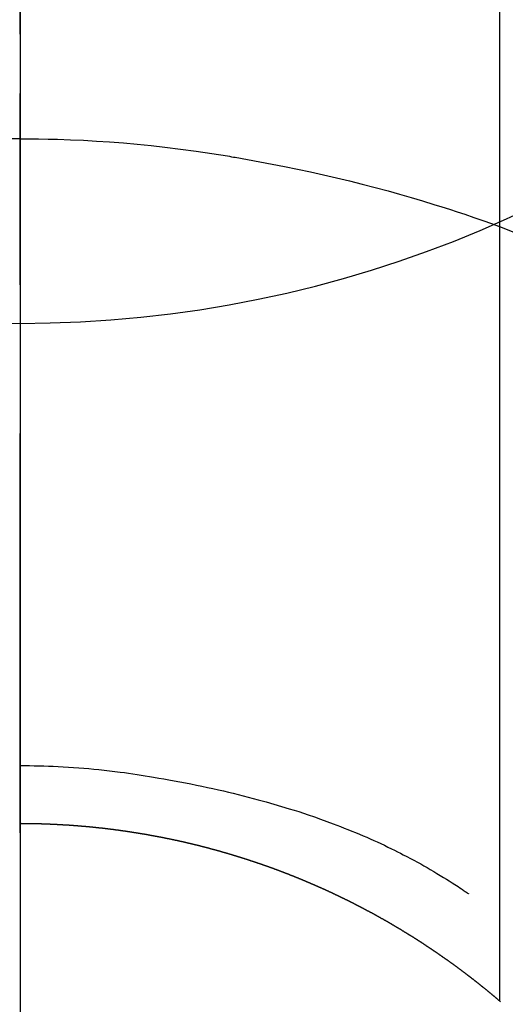
# Model space of a CAD drawing. Extents: x 0 to 26473, y -25 to 26709.
# Drawn here: x 15815 to 15822, y 6911 to 6926 of the extents above; entities that cross this region are included whole.
import ezdxf

# ---------------------------------------------------------------- set-up
doc = ezdxf.new("R2010")
doc.units = 0
doc.header["$LTSCALE"] = 50
doc.header["$MEASUREMENT"] = 0
doc.linetypes.add('CENTER', pattern=[2, 1.25, -0.25, 0.25, -0.25])
doc.linetypes.add('CENTER2', pattern=[1.125, 0.75, -0.125, 0.125, -0.125])
doc.layers.get('0').update_dxf_attribs({"linetype": 'CONTINUOUS'})
doc.layers.get('DEFPOINTS').update_dxf_attribs({"color": 146, "linetype": 'CONTINUOUS'})
for name, color, linetype in [('150-機器', 8, 'CONTINUOUS'), ('160-文字', 254, 'CONTINUOUS'), ('166-寸法B', 11, 'CONTINUOUS')]:
    doc.layers.add(name, color=color, linetype=linetype)
doc.styles.add('KH001', font='txt')
doc.dimstyles.new('KH1xx030', dxfattribs={"dimscale": 30, "dimtxt": 2, "dimasz": 0.6, "dimexe": 0.3, "dimexo": 1.2, "dimgap": 0.5, "dimtad": 3, "dimdec": 1, "dimdsep": 46, "dimlunit": 6, "dimtxsty": 'KH001', "dimblk": 'DOT', "dimcen": 1, "dimdle": 1, "dimclrd": 256, "dimclre": 256, "dimclrt": 256, "dimadec": 0, "dimazin": 0, "dimtfac": 1, "dimtdec": 1, "dimtix": 1, "dimtmove": 2, "dimatfit": 3, "dimldrblk": 'CLOSEDBLANK', "dimfxl": 1, "dimtolj": 1, "dimtzin": 0, "dimlwd": -1, "dimlwe": -1, "dimarcsym": 0})

# ---------------------------------------------------------------- blocks, each defined once
blk = doc.blocks.new('F402_H')
at = {"layer": '150-機器', "color": 161, "linetype": 'CENTER2'}
blk.add_line((0, 136.026), (0, -355.416), dxfattribs=at)
at = {"layer": '150-機器', "color": 13, "linetype": 'Continuous'}
for p, q in [((-7.509, -29.11), (-7.509, 2.651)), ((0, -26.329), (0, -26.33))]:
    blk.add_line(p, q, dxfattribs=at)
for points in [[(0, -14.905), (0, -14.91), (0, -14.915), (0, -14.92), (0, -14.925), (0, -14.93), (0, -14.935), (0, -14.94), (0, -14.945), (0, -14.95), (0, -14.955), (0, -14.96), (0, -14.965), (0, -14.97), (0, -14.976), (0, -14.981), (0, -14.986), (0, -14.991), (0, -14.996), (0, -15.001), (0, -15.007), (0, -15.012), (0, -15.017), (0, -15.022), (0, -15.028), (0, -15.033), (0, -15.038), (0, -15.043), (0, -15.049), (0, -15.054), (0, -15.059), (0, -15.065), (0, -15.07), (0, -15.075), (0, -15.081), (0, -15.086), (0, -15.091), (0, -15.097), (0, -15.102), (0, -15.107), (0, -15.113), (0, -15.118), (0, -15.124), (0, -15.129), (0, -15.135), (0, -15.14), (0, -15.145), (0, -15.151), (0, -15.156), (0, -15.162), (0, -15.167), (0, -15.173), (0, -15.178), (0, -15.184), (0, -15.189), (0, -15.195), (0, -15.2), (0, -15.206), (0, -15.212), (0, -15.217), (0, -15.223), (0, -15.228), (0, -15.234), (0, -15.24), (0, -15.245), (0, -15.251), (0, -15.256), (0, -15.262), (0, -15.268), (0, -15.272), (0, -15.278), (0, -15.284), (0, -15.289), (0, -15.295), (0, -15.301), (0, -15.306), (0, -15.312), (0, -15.318), (0, -15.323), (0, -15.329), (0, -15.335), (0, -15.341), (0, -15.346), (0, -15.352), (0, -15.358), (0, -15.364), (0, -15.369), (0, -15.375), (0, -15.381), (0, -15.387), (0, -15.393), (0, -15.398), (0, -15.404), (0, -15.41), (0, -15.416), (0, -15.422), (0, -15.427), (0, -15.433), (0, -15.439), (0, -15.445), (0, -15.451), (0, -15.457), (0, -15.463), (0, -15.468), (0, -15.474), (0, -15.48), (0, -15.486), (0, -15.492), (0, -15.498), (0, -15.504), (0, -15.51), (0, -15.516), (0, -15.521), (0, -15.527), (0, -15.533), (0, -15.539), (0, -15.545), (0, -15.551), (0, -15.557), (0, -15.563), (0, -15.569), (0, -15.575), (0, -15.581), (0, -15.587), (0, -15.593), (0, -15.599), (0, -15.605), (0, -15.611)], [(0, -15.611), (-0.148, -15.612), (-0.296, -15.614), (-0.444, -15.616), (-0.592, -15.62), (-0.795, -15.626), (-0.998, -15.636), (-1.201, -15.647), (-1.404, -15.66), (-1.621, -15.677), (-1.837, -15.696), (-2.054, -15.718), (-2.27, -15.742), (-2.516, -15.773), (-2.761, -15.806), (-3.005, -15.842), (-3.25, -15.881), (-3.28, -15.886), (-3.311, -15.892), (-3.341, -15.897), (-3.371, -15.902), (-3.564, -15.936), (-3.756, -15.971), (-3.949, -16.007), (-4.14, -16.045), (-4.344, -16.087), (-4.547, -16.131), (-4.75, -16.176), (-4.952, -16.223), (-5.155, -16.272), (-5.357, -16.322), (-5.559, -16.374), (-5.76, -16.428), (-5.94, -16.479), (-6.12, -16.53), (-6.299, -16.583), (-6.477, -16.638), (-6.599, -16.676), (-6.72, -16.715), (-6.841, -16.754), (-6.962, -16.794), (-7.101, -16.842), (-7.239, -16.891), (-7.377, -16.94), (-7.515, -16.99)], [(0, -15.611), (0, -15.629), (0, -15.647), (0, -15.664), (0, -15.682), (0, -15.7), (0, -15.718), (0, -15.736), (0, -15.754), (0, -15.772), (0, -15.79), (0, -15.808), (0, -15.826), (0, -15.844), (0, -15.862), (0, -15.88), (0, -15.898), (0, -15.916), (0, -15.934), (0, -15.952), (0, -15.97), (0, -15.988), (0, -16.006), (0, -16.024), (0, -16.041), (0, -16.059), (0, -16.077), (0, -16.095), (0, -16.113), (0, -16.131), (0, -16.149), (0, -16.167), (0, -16.185), (0, -16.203), (0, -16.221), (0, -16.239), (0, -16.257), (0, -16.275), (0, -16.293), (0, -16.311), (0, -16.329), (0, -16.347), (0, -16.365), (0, -16.383), (0, -16.401), (0, -16.418), (0, -16.436), (0, -16.454), (0, -16.472), (0, -16.49), (0, -16.508), (0, -16.526), (0, -16.544), (0, -16.562), (0, -16.58), (0, -16.598), (0, -16.616), (0, -16.634), (0, -16.653), (0, -16.671), (0, -16.689), (0, -16.707), (0, -16.725), (0, -16.743), (0, -16.761), (0, -16.779), (0, -16.796), (0, -16.814), (0, -16.832), (0, -16.85), (0, -16.868), (0, -16.886), (0, -16.904), (0, -16.922), (0, -16.94), (0, -16.958), (0, -16.976), (0, -16.994), (0, -17.012), (0, -17.031), (0, -17.049), (0, -17.067), (0, -17.085), (0, -17.103), (0, -17.121), (0, -17.139), (0, -17.156), (0, -17.174), (0, -17.192), (0, -17.21), (0, -17.228), (0, -17.246), (0, -17.264), (0, -17.282), (0, -17.3), (0, -17.318), (0, -17.336), (0, -17.354), (0, -17.372), (0, -17.391), (0, -17.409), (0, -17.427), (0, -17.445), (0, -17.463), (0, -17.481), (0, -17.499), (0, -17.517), (0, -17.534), (0, -17.552), (0, -17.57), (0, -17.588), (0, -17.606), (0, -17.624), (0, -17.642), (0, -17.66), (0, -17.678), (0, -17.696), (0, -17.714), (0, -17.732), (0, -17.75), (0, -17.768), (0, -17.786), (0, -17.805), (0, -17.823), (0, -17.841), (0, -17.859), (0, -17.877), (0, -17.895)], [(0, -15.611), (0.148, -15.612)], [(-7.475, -16.975), (-7.728, -17.073)], [(0, -25.421), (-0.076, -25.421), (-0.151, -25.422), (-0.227, -25.423), (-0.303, -25.425), (-0.377, -25.427), (-0.451, -25.429), (-0.525, -25.432), (-0.599, -25.436), (-0.68, -25.44), (-0.761, -25.444), (-0.842, -25.45), (-0.923, -25.455), (-1.001, -25.462), (-1.08, -25.469), (-1.158, -25.477), (-1.236, -25.484), (-1.319, -25.493), (-1.403, -25.502), (-1.486, -25.512), (-1.569, -25.522), (-1.636, -25.531), (-1.702, -25.54), (-1.768, -25.55), (-1.834, -25.56), (-1.899, -25.57), (-1.964, -25.581), (-2.029, -25.591), (-2.094, -25.602), (-2.174, -25.616), (-2.254, -25.63), (-2.334, -25.644), (-2.414, -25.659), (-2.502, -25.675), (-2.59, -25.692), (-2.677, -25.709), (-2.765, -25.727), (-2.85, -25.744), (-2.936, -25.763), (-3.021, -25.781), (-3.106, -25.801), (-3.184, -25.818), (-3.262, -25.837), (-3.34, -25.855), (-3.417, -25.874), (-3.496, -25.894), (-3.574, -25.914), (-3.652, -25.934), (-3.73, -25.955), (-3.852, -25.989), (-3.973, -26.023), (-4.094, -26.059), (-4.215, -26.096), (-4.289, -26.119), (-4.362, -26.142), (-4.435, -26.166), (-4.508, -26.191), (-4.607, -26.224), (-4.705, -26.259), (-4.804, -26.295), (-4.901, -26.331), (-4.959, -26.353), (-5.017, -26.375), (-5.074, -26.398), (-5.132, -26.421), (-5.192, -26.445), (-5.252, -26.47), (-5.311, -26.495), (-5.371, -26.521), (-5.426, -26.544), (-5.481, -26.568), (-5.535, -26.593), (-5.59, -26.617), (-5.646, -26.643), (-5.702, -26.669), (-5.758, -26.696), (-5.814, -26.723), (-5.86, -26.746), (-5.906, -26.769), (-5.952, -26.792), (-5.997, -26.816), (-6.053, -26.845), (-6.108, -26.874), (-6.164, -26.903), (-6.219, -26.933), (-6.27, -26.96), (-6.32, -26.989), (-6.37, -27.017), (-6.42, -27.046), (-6.473, -27.077), (-6.524, -27.108), (-6.576, -27.139), (-6.628, -27.171), (-6.672, -27.198), (-6.716, -27.226), (-6.76, -27.254), (-6.803, -27.283), (-6.829, -27.299), (-6.855, -27.316), (-6.88, -27.333), (-6.906, -27.35), (-6.921, -27.36), (-6.936, -27.37), (-6.95, -27.38), (-6.965, -27.39), (-6.977, -27.399), (-6.989, -27.408), (-7.001, -27.416), (-7.014, -27.424), (-7.015, -27.425), (-7.016, -27.426), (-7.017, -27.427), (-7.019, -27.427)], [(-7.517, -29.117), (-7.513, -29.113), (-7.509, -29.11), (-7.505, -29.107), (-7.501, -29.103), (-7.497, -29.1), (-7.493, -29.096), (-7.489, -29.093), (-7.486, -29.09), (-7.482, -29.086), (-7.478, -29.083), (-7.474, -29.08), (-7.47, -29.076), (-7.466, -29.073), (-7.462, -29.069), (-7.458, -29.066), (-7.454, -29.063), (-7.45, -29.059), (-7.446, -29.056), (-7.442, -29.052), (-7.438, -29.049), (-7.434, -29.046), (-7.43, -29.042), (-7.426, -29.039), (-7.422, -29.036), (-7.418, -29.032), (-7.414, -29.029), (-7.41, -29.025), (-7.406, -29.022), (-7.402, -29.019), (-7.398, -29.015), (-7.394, -29.012), (-7.39, -29.009), (-7.386, -29.005), (-7.382, -29.002), (-7.378, -28.998), (-7.374, -28.995), (-7.37, -28.992), (-7.366, -28.988), (-7.362, -28.985), (-7.357, -28.982), (-7.353, -28.978), (-7.349, -28.975), (-7.345, -28.972), (-7.341, -28.968), (-7.337, -28.965), (-7.333, -28.962), (-7.329, -28.958), (-7.325, -28.955), (-7.321, -28.952), (-7.317, -28.948), (-7.313, -28.945), (-7.309, -28.942), (-7.305, -28.938), (-7.301, -28.935), (-7.297, -28.932), (-7.293, -28.929), (-7.289, -28.925), (-7.285, -28.922), (-7.281, -28.919), (-7.276, -28.915), (-7.272, -28.912), (-7.268, -28.909), (-7.264, -28.905), (-7.26, -28.902), (-7.256, -28.899), (-7.252, -28.896), (-7.248, -28.892), (-7.244, -28.889), (-7.24, -28.886), (-7.236, -28.882), (-7.232, -28.879), (-7.228, -28.876), (-7.223, -28.873), (-7.219, -28.869), (-7.215, -28.866), (-7.211, -28.863), (-7.207, -28.859), (-7.203, -28.856), (-7.199, -28.853), (-7.195, -28.85), (-7.191, -28.846), (-7.187, -28.843), (-7.183, -28.84), (-7.178, -28.838), (-7.174, -28.834), (-7.17, -28.831), (-7.166, -28.828), (-7.162, -28.825), (-7.158, -28.821), (-7.154, -28.818), (-7.15, -28.815), (-7.146, -28.812), (-7.141, -28.808), (-7.137, -28.805), (-7.133, -28.802), (-7.129, -28.799), (-7.125, -28.795), (-7.121, -28.792), (-7.117, -28.789), (-7.113, -28.786), (-7.109, -28.782), (-7.105, -28.779), (-7.101, -28.776), (-7.097, -28.773), (-7.093, -28.769), (-7.089, -28.766), (-7.085, -28.763), (-7.081, -28.76), (-7.076, -28.757), (-7.072, -28.753), (-7.068, -28.75), (-7.064, -28.747), (-7.06, -28.744), (-7.056, -28.741), (-7.052, -28.737), (-7.047, -28.734), (-7.043, -28.731), (-7.039, -28.728), (-7.035, -28.725), (-7.031, -28.721), (-7.027, -28.718), (-7.023, -28.715), (-7.018, -28.712), (-7.014, -28.709), (-7.01, -28.705), (-7.006, -28.702), (-7.002, -28.699), (-6.998, -28.696), (-6.993, -28.693), (-6.989, -28.69), (-6.985, -28.686), (-6.981, -28.683), (-6.977, -28.68), (-6.973, -28.677), (-6.968, -28.674), (-6.964, -28.671), (-6.96, -28.667), (-6.956, -28.664), (-6.952, -28.661), (-6.948, -28.658), (-6.943, -28.655), (-6.939, -28.652), (-6.935, -28.648), (-6.931, -28.645), (-6.927, -28.642), (-6.922, -28.639), (-6.918, -28.636), (-6.914, -28.633), (-6.91, -28.63), (-6.906, -28.626), (-6.901, -28.623), (-6.897, -28.62), (-6.893, -28.617), (-6.889, -28.614), (-6.885, -28.611), (-6.88, -28.608), (-6.876, -28.605), (-6.872, -28.601), (-6.868, -28.598), (-6.864, -28.595), (-6.859, -28.592), (-6.855, -28.589), (-6.851, -28.586), (-6.847, -28.583), (-6.843, -28.58), (-6.838, -28.577), (-6.834, -28.573), (-6.83, -28.57), (-6.826, -28.567), (-6.821, -28.564), (-6.817, -28.561), (-6.813, -28.558), (-6.809, -28.555), (-6.805, -28.552), (-6.8, -28.549), (-6.796, -28.546), (-6.792, -28.542), (-6.788, -28.539), (-6.783, -28.536), (-6.779, -28.533), (-6.775, -28.53), (-6.771, -28.527), (-6.766, -28.524), (-6.762, -28.521), (-6.758, -28.518), (-6.754, -28.515), (-6.749, -28.512), (-6.745, -28.509), (-6.741, -28.506), (-6.737, -28.503), (-6.733, -28.499), (-6.729, -28.496), (-6.725, -28.493), (-6.721, -28.49), (-6.716, -28.487), (-6.712, -28.484), (-6.708, -28.481), (-6.704, -28.478), (-6.699, -28.475), (-6.695, -28.472), (-6.691, -28.469), (-6.687, -28.466), (-6.682, -28.463), (-6.678, -28.461), (-6.674, -28.458), (-6.669, -28.455), (-6.665, -28.452), (-6.661, -28.449), (-6.657, -28.446), (-6.652, -28.443), (-6.648, -28.44), (-6.644, -28.437), (-6.639, -28.434), (-6.635, -28.431), (-6.631, -28.428), (-6.627, -28.425), (-6.622, -28.422), (-6.618, -28.419), (-6.614, -28.416), (-6.609, -28.413), (-6.605, -28.41), (-6.601, -28.407), (-6.597, -28.404), (-6.592, -28.401), (-6.588, -28.398), (-6.584, -28.395), (-6.579, -28.392), (-6.575, -28.389), (-6.571, -28.386), (-6.566, -28.383), (-6.562, -28.38), (-6.558, -28.377), (-6.554, -28.374), (-6.549, -28.371), (-6.545, -28.368), (-6.541, -28.365), (-6.536, -28.362), (-6.532, -28.359), (-6.528, -28.356), (-6.523, -28.353), (-6.519, -28.35), (-6.515, -28.347), (-6.51, -28.344), (-6.506, -28.341), (-6.502, -28.338), (-6.497, -28.335), (-6.493, -28.332), (-6.489, -28.329), (-6.484, -28.326), (-6.48, -28.323), (-6.476, -28.321), (-6.471, -28.318), (-6.467, -28.315), (-6.463, -28.312), (-6.458, -28.309), (-6.454, -28.306), (-6.45, -28.303), (-6.445, -28.3), (-6.441, -28.297), (-6.437, -28.294), (-6.432, -28.291), (-6.428, -28.288), (-6.424, -28.285), (-6.419, -28.282), (-6.415, -28.28), (-6.411, -28.277), (-6.406, -28.274), (-6.402, -28.271), (-6.397, -28.268), (-6.393, -28.265), (-6.389, -28.262), (-6.384, -28.259), (-6.38, -28.256), (-6.376, -28.253), (-6.371, -28.25), (-6.367, -28.248), (-6.363, -28.245), (-6.358, -28.242), (-6.355, -28.239), (-6.35, -28.236), (-6.346, -28.233), (-6.342, -28.23), (-6.337, -28.227), (-6.333, -28.225), (-6.329, -28.222), (-6.324, -28.219), (-6.32, -28.216), (-6.315, -28.213), (-6.311, -28.21), (-6.307, -28.207), (-6.302, -28.204), (-6.298, -28.202), (-6.293, -28.199), (-6.289, -28.196), (-6.285, -28.193), (-6.28, -28.19), (-6.276, -28.187), (-6.271, -28.184), (-6.267, -28.182), (-6.263, -28.179), (-6.258, -28.176), (-6.254, -28.173), (-6.249, -28.17), (-6.245, -28.167), (-6.241, -28.165), (-6.236, -28.162), (-6.232, -28.159), (-6.227, -28.156), (-6.223, -28.153), (-6.219, -28.15), (-6.214, -28.148), (-6.21, -28.145), (-6.205, -28.142), (-6.201, -28.139), (-6.197, -28.136), (-6.192, -28.134), (-6.188, -28.131), (-6.183, -28.128), (-6.179, -28.125), (-6.174, -28.122), (-6.17, -28.119), (-6.166, -28.117), (-6.161, -28.114), (-6.157, -28.111), (-6.152, -28.108), (-6.148, -28.105), (-6.143, -28.103), (-6.139, -28.1), (-6.135, -28.097), (-6.13, -28.094), (-6.126, -28.092), (-6.121, -28.089), (-6.117, -28.086), (-6.112, -28.084), (-6.108, -28.081), (-6.103, -28.079), (-6.099, -28.076), (-6.095, -28.073), (-6.09, -28.07), (-6.086, -28.068), (-6.081, -28.065), (-6.077, -28.062), (-6.072, -28.059), (-6.068, -28.057), (-6.063, -28.054), (-6.059, -28.051), (-6.054, -28.048), (-6.05, -28.046), (-6.046, -28.043), (-6.041, -28.04), (-6.037, -28.037), (-6.032, -28.035), (-6.028, -28.032), (-6.023, -28.029), (-6.019, -28.026), (-6.014, -28.024), (-6.01, -28.021), (-6.005, -28.018), (-6.001, -28.015), (-5.996, -28.013), (-5.992, -28.01), (-5.987, -28.007), (-5.983, -28.005), (-5.979, -28.002), (-5.975, -27.999), (-5.971, -27.996), (-5.966, -27.994), (-5.962, -27.991), (-5.957, -27.988), (-5.953, -27.986), (-5.948, -27.983), (-5.944, -27.98), (-5.939, -27.977), (-5.935, -27.975), (-5.93, -27.972), (-5.926, -27.969), (-5.921, -27.967), (-5.917, -27.964), (-5.912, -27.961), (-5.908, -27.959), (-5.903, -27.956), (-5.899, -27.953), (-5.894, -27.951), (-5.89, -27.948), (-5.885, -27.945), (-5.881, -27.943), (-5.876, -27.94), (-5.872, -27.937), (-5.867, -27.935), (-5.863, -27.932), (-5.858, -27.929), (-5.854, -27.927), (-5.849, -27.924), (-5.845, -27.921), (-5.84, -27.919), (-5.836, -27.916), (-5.831, -27.913), (-5.826, -27.911), (-5.822, -27.908), (-5.817, -27.905), (-5.813, -27.903), (-5.808, -27.9), (-5.804, -27.898), (-5.799, -27.895), (-5.795, -27.892), (-5.79, -27.89), (-5.786, -27.887), (-5.781, -27.884), (-5.777, -27.882), (-5.772, -27.879), (-5.768, -27.876), (-5.763, -27.874), (-5.759, -27.871), (-5.754, -27.869), (-5.749, -27.866), (-5.745, -27.863), (-5.74, -27.861), (-5.736, -27.858), (-5.731, -27.856), (-5.727, -27.853), (-5.722, -27.85), (-5.718, -27.848), (-5.713, -27.845), (-5.709, -27.843), (-5.704, -27.84), (-5.699, -27.837), (-5.695, -27.835), (-5.69, -27.832), (-5.686, -27.83), (-5.681, -27.827), (-5.677, -27.825), (-5.672, -27.822), (-5.668, -27.819), (-5.663, -27.817), (-5.658, -27.814), (-5.654, -27.812), (-5.649, -27.809), (-5.645, -27.807), (-5.64, -27.804), (-5.636, -27.801), (-5.631, -27.799), (-5.626, -27.796), (-5.622, -27.794), (-5.617, -27.791), (-5.613, -27.789), (-5.608, -27.786), (-5.604, -27.784), (-5.6, -27.781), (-5.595, -27.778), (-5.591, -27.776), (-5.586, -27.773), (-5.582, -27.771), (-5.577, -27.768), (-5.572, -27.766), (-5.568, -27.763), (-5.563, -27.761), (-5.559, -27.758), (-5.554, -27.756), (-5.549, -27.753), (-5.545, -27.751), (-5.54, -27.748), (-5.536, -27.746), (-5.531, -27.743), (-5.527, -27.741), (-5.522, -27.738), (-5.517, -27.736), (-5.513, -27.733), (-5.508, -27.731), (-5.504, -27.728), (-5.499, -27.726), (-5.494, -27.723), (-5.49, -27.721), (-5.485, -27.718), (-5.48, -27.716), (-5.476, -27.713), (-5.471, -27.711), (-5.467, -27.708), (-5.462, -27.707), (-5.457, -27.704), (-5.453, -27.702), (-5.448, -27.699), (-5.444, -27.697), (-5.439, -27.694), (-5.434, -27.692), (-5.43, -27.689), (-5.425, -27.687), (-5.42, -27.684), (-5.416, -27.682), (-5.411, -27.679), (-5.407, -27.677), (-5.402, -27.675), (-5.397, -27.672), (-5.393, -27.67), (-5.388, -27.667), (-5.383, -27.665), (-5.379, -27.662), (-5.374, -27.66), (-5.37, -27.657), (-5.365, -27.655), (-5.36, -27.653), (-5.356, -27.65), (-5.351, -27.648), (-5.346, -27.645), (-5.342, -27.643), (-5.337, -27.64), (-5.332, -27.638), (-5.328, -27.636), (-5.323, -27.633), (-5.318, -27.631), (-5.314, -27.628), (-5.309, -27.626), (-5.304, -27.623), (-5.3, -27.621), (-5.295, -27.619), (-5.291, -27.616), (-5.286, -27.614), (-5.281, -27.611), (-5.277, -27.609), (-5.272, -27.607), (-5.267, -27.604), (-5.263, -27.602), (-5.258, -27.6), (-5.253, -27.597), (-5.249, -27.595), (-5.244, -27.592), (-5.239, -27.59), (-5.235, -27.588), (-5.23, -27.585), (-5.225, -27.583), (-5.222, -27.58), (-5.217, -27.578), (-5.212, -27.576), (-5.208, -27.573), (-5.203, -27.571), (-5.198, -27.569), (-5.194, -27.566), (-5.189, -27.564), (-5.184, -27.562), (-5.179, -27.559), (-5.175, -27.557), (-5.17, -27.555), (-5.165, -27.552), (-5.161, -27.55), (-5.156, -27.547), (-5.151, -27.545), (-5.147, -27.543), (-5.142, -27.54), (-5.137, -27.538), (-5.133, -27.536), (-5.128, -27.533), (-5.123, -27.531), (-5.119, -27.529), (-5.114, -27.526), (-5.109, -27.524), (-5.104, -27.522), (-5.1, -27.52), (-5.095, -27.517), (-5.09, -27.515), (-5.086, -27.513), (-5.081, -27.51), (-5.076, -27.508), (-5.072, -27.506), (-5.067, -27.503), (-5.062, -27.501), (-5.057, -27.499), (-5.053, -27.496), (-5.048, -27.494), (-5.043, -27.492), (-5.039, -27.49), (-5.034, -27.487), (-5.029, -27.485), (-5.024, -27.483), (-5.02, -27.48), (-5.015, -27.478), (-5.01, -27.476), (-5.006, -27.474), (-5.001, -27.471), (-4.996, -27.469), (-4.991, -27.467), (-4.987, -27.465), (-4.982, -27.462), (-4.977, -27.46), (-4.973, -27.458), (-4.968, -27.456), (-4.963, -27.453), (-4.958, -27.451), (-4.954, -27.449), (-4.949, -27.447), (-4.944, -27.444), (-4.939, -27.442), (-4.935, -27.44), (-4.93, -27.438), (-4.925, -27.435), (-4.92, -27.433), (-4.916, -27.431), (-4.911, -27.429), (-4.906, -27.426), (-4.901, -27.424), (-4.897, -27.422), (-4.892, -27.42), (-4.887, -27.417), (-4.883, -27.415), (-4.878, -27.413), (-4.873, -27.411), (-4.868, -27.409), (-4.864, -27.406), (-4.859, -27.404), (-4.854, -27.402), (-4.849, -27.4), (-4.846, -27.398), (-4.841, -27.395), (-4.836, -27.393), (-4.831, -27.391), (-4.826, -27.389), (-4.822, -27.387), (-4.817, -27.384), (-4.812, -27.382), (-4.807, -27.38), (-4.803, -27.378), (-4.798, -27.376), (-4.793, -27.374), (-4.788, -27.371), (-4.784, -27.369), (-4.779, -27.367), (-4.774, -27.365), (-4.769, -27.363), (-4.765, -27.36), (-4.76, -27.358), (-4.755, -27.356), (-4.75, -27.354), (-4.745, -27.352), (-4.741, -27.35), (-4.736, -27.348), (-4.731, -27.345), (-4.726, -27.343), (-4.722, -27.341), (-4.717, -27.339), (-4.712, -27.337), (-4.707, -27.335), (-4.702, -27.333), (-4.698, -27.331), (-4.693, -27.329), (-4.688, -27.327), (-4.683, -27.325), (-4.679, -27.323), (-4.674, -27.321), (-4.669, -27.319), (-4.664, -27.317), (-4.659, -27.314), (-4.655, -27.312), (-4.65, -27.31), (-4.645, -27.308), (-4.64, -27.306), (-4.635, -27.304), (-4.631, -27.302), (-4.626, -27.3), (-4.621, -27.298), (-4.616, -27.295), (-4.611, -27.293), (-4.607, -27.291), (-4.602, -27.289), (-4.597, -27.287), (-4.592, -27.285), (-4.587, -27.283), (-4.583, -27.281), (-4.578, -27.279), (-4.573, -27.277), (-4.568, -27.275), (-4.563, -27.273), (-4.559, -27.27), (-4.554, -27.268), (-4.549, -27.266), (-4.544, -27.264), (-4.539, -27.262), (-4.534, -27.26), (-4.53, -27.258), (-4.525, -27.256), (-4.52, -27.254), (-4.515, -27.252), (-4.51, -27.25), (-4.506, -27.248), (-4.501, -27.246), (-4.496, -27.244), (-4.491, -27.242), (-4.486, -27.24), (-4.481, -27.238), (-4.477, -27.236), (-4.472, -27.234), (-4.468, -27.231), (-4.463, -27.229), (-4.458, -27.227), (-4.453, -27.225), (-4.449, -27.223), (-4.444, -27.221), (-4.439, -27.219), (-4.434, -27.217), (-4.429, -27.215), (-4.424, -27.213), (-4.42, -27.211), (-4.415, -27.209), (-4.41, -27.207), (-4.405, -27.205), (-4.4, -27.203), (-4.395, -27.201), (-4.391, -27.199), (-4.386, -27.197), (-4.381, -27.195), (-4.376, -27.193), (-4.371, -27.191), (-4.366, -27.189), (-4.361, -27.187), (-4.357, -27.185), (-4.352, -27.183), (-4.347, -27.181), (-4.342, -27.179), (-4.337, -27.178), (-4.332, -27.176), (-4.327, -27.174), (-4.323, -27.172), (-4.318, -27.17), (-4.313, -27.168), (-4.308, -27.166), (-4.303, -27.164), (-4.298, -27.162), (-4.293, -27.16), (-4.289, -27.158), (-4.284, -27.156), (-4.279, -27.154), (-4.274, -27.152), (-4.269, -27.15), (-4.264, -27.148), (-4.259, -27.146), (-4.255, -27.144), (-4.25, -27.142), (-4.245, -27.14), (-4.24, -27.139), (-4.235, -27.137), (-4.23, -27.135), (-4.225, -27.133), (-4.22, -27.131), (-4.216, -27.129), (-4.211, -27.127), (-4.206, -27.125), (-4.201, -27.123), (-4.196, -27.121), (-4.191, -27.119), (-4.186, -27.117), (-4.181, -27.116), (-4.176, -27.114), (-4.172, -27.112), (-4.167, -27.11), (-4.162, -27.108), (-4.157, -27.106), (-4.152, -27.104), (-4.147, -27.102), (-4.142, -27.1), (-4.137, -27.099), (-4.133, -27.097), (-4.128, -27.095), (-4.123, -27.093), (-4.118, -27.091), (-4.113, -27.089), (-4.108, -27.087), (-4.103, -27.085), (-4.098, -27.084), (-4.094, -27.082), (-4.089, -27.08), (-4.085, -27.078), (-4.08, -27.076), (-4.075, -27.074), (-4.07, -27.072), (-4.065, -27.071), (-4.06, -27.069), (-4.055, -27.067), (-4.05, -27.065), (-4.045, -27.063), (-4.04, -27.061), (-4.036, -27.06), (-4.031, -27.058), (-4.026, -27.056), (-4.021, -27.054), (-4.016, -27.052), (-4.011, -27.05), (-4.006, -27.049), (-4.001, -27.047), (-3.996, -27.045), (-3.991, -27.043), (-3.986, -27.041), (-3.981, -27.04), (-3.977, -27.038), (-3.972, -27.036), (-3.967, -27.034), (-3.962, -27.032), (-3.957, -27.031), (-3.952, -27.029), (-3.947, -27.027), (-3.942, -27.025), (-3.937, -27.023), (-3.932, -27.022), (-3.927, -27.02), (-3.922, -27.018), (-3.918, -27.016), (-3.913, -27.014), (-3.908, -27.013), (-3.903, -27.011), (-3.898, -27.009), (-3.893, -27.007), (-3.888, -27.006), (-3.883, -27.004), (-3.878, -27.002), (-3.873, -27), (-3.868, -26.999), (-3.863, -26.997), (-3.858, -26.995), (-3.853, -26.993), (-3.848, -26.992), (-3.844, -26.99), (-3.839, -26.988), (-3.834, -26.986), (-3.829, -26.985), (-3.824, -26.983), (-3.819, -26.981), (-3.814, -26.979), (-3.809, -26.978), (-3.804, -26.976), (-3.799, -26.974), (-3.794, -26.972), (-3.789, -26.971), (-3.784, -26.969), (-3.779, -26.967), (-3.774, -26.966), (-3.769, -26.964), (-3.764, -26.962), (-3.759, -26.96), (-3.754, -26.959), (-3.75, -26.957), (-3.745, -26.955), (-3.74, -26.954), (-3.735, -26.953), (-3.73, -26.951), (-3.725, -26.95), (-3.72, -26.948), (-3.716, -26.946), (-3.711, -26.944), (-3.706, -26.943), (-3.701, -26.941), (-3.696, -26.939), (-3.691, -26.938), (-3.686, -26.936), (-3.681, -26.934), (-3.676, -26.933), (-3.671, -26.931), (-3.666, -26.929), (-3.661, -26.928), (-3.656, -26.926), (-3.651, -26.924), (-3.646, -26.923), (-3.641, -26.921), (-3.636, -26.919), (-3.631, -26.918), (-3.626, -26.916), (-3.621, -26.915), (-3.616, -26.913), (-3.612, -26.911), (-3.607, -26.91), (-3.602, -26.908), (-3.597, -26.906), (-3.592, -26.905), (-3.587, -26.903), (-3.582, -26.901), (-3.577, -26.9), (-3.572, -26.898), (-3.567, -26.897), (-3.562, -26.895), (-3.557, -26.893), (-3.552, -26.892), (-3.547, -26.89), (-3.542, -26.888), (-3.537, -26.887), (-3.532, -26.885), (-3.527, -26.884), (-3.522, -26.882), (-3.517, -26.88), (-3.512, -26.879), (-3.507, -26.877), (-3.502, -26.876), (-3.497, -26.874), (-3.492, -26.873), (-3.487, -26.871), (-3.482, -26.869), (-3.477, -26.868), (-3.472, -26.866), (-3.467, -26.865), (-3.462, -26.863), (-3.457, -26.861), (-3.452, -26.86), (-3.447, -26.858), (-3.442, -26.857), (-3.437, -26.855), (-3.432, -26.854), (-3.427, -26.852), (-3.422, -26.851), (-3.417, -26.849), (-3.412, -26.847), (-3.407, -26.846), (-3.402, -26.844), (-3.397, -26.843), (-3.392, -26.841), (-3.387, -26.84), (-3.382, -26.838), (-3.377, -26.837), (-3.372, -26.835), (-3.367, -26.834), (-3.362, -26.832), (-3.357, -26.831), (-3.352, -26.829), (-3.347, -26.827), (-3.342, -26.826), (-3.338, -26.824), (-3.333, -26.823), (-3.328, -26.821), (-3.323, -26.82), (-3.318, -26.818), (-3.313, -26.817), (-3.308, -26.815), (-3.303, -26.814), (-3.298, -26.812), (-3.293, -26.811), (-3.288, -26.809), (-3.283, -26.808), (-3.278, -26.806), (-3.273, -26.805), (-3.267, -26.803), (-3.262, -26.802), (-3.257, -26.8), (-3.252, -26.799), (-3.247, -26.798), (-3.242, -26.796), (-3.237, -26.795), (-3.232, -26.793), (-3.227, -26.792), (-3.222, -26.79), (-3.217, -26.789), (-3.212, -26.787), (-3.207, -26.786), (-3.202, -26.784), (-3.197, -26.783), (-3.192, -26.781), (-3.187, -26.78), (-3.182, -26.779), (-3.177, -26.777), (-3.172, -26.776), (-3.167, -26.774), (-3.162, -26.773), (-3.157, -26.771), (-3.152, -26.77), (-3.147, -26.768), (-3.142, -26.767), (-3.137, -26.766), (-3.132, -26.764), (-3.127, -26.763), (-3.122, -26.761), (-3.116, -26.76), (-3.111, -26.759), (-3.106, -26.757), (-3.101, -26.756), (-3.096, -26.754), (-3.091, -26.753), (-3.086, -26.751), (-3.081, -26.75), (-3.076, -26.749), (-3.071, -26.747), (-3.066, -26.746), (-3.061, -26.744), (-3.056, -26.743), (-3.051, -26.742), (-3.046, -26.74), (-3.041, -26.739), (-3.036, -26.738), (-3.031, -26.736), (-3.026, -26.735), (-3.021, -26.733), (-3.015, -26.732), (-3.01, -26.731), (-3.005, -26.729), (-3, -26.728), (-2.995, -26.727), (-2.99, -26.725), (-2.985, -26.724), (-2.98, -26.723), (-2.975, -26.721), (-2.97, -26.72), (-2.965, -26.718), (-2.961, -26.717), (-2.956, -26.716), (-2.951, -26.714), (-2.946, -26.713), (-2.941, -26.712), (-2.935, -26.71), (-2.93, -26.709), (-2.925, -26.708), (-2.92, -26.706), (-2.915, -26.705), (-2.91, -26.704), (-2.905, -26.702), (-2.9, -26.701), (-2.895, -26.7), (-2.89, -26.699), (-2.885, -26.697), (-2.88, -26.696), (-2.875, -26.695), (-2.87, -26.693), (-2.865, -26.692), (-2.859, -26.691), (-2.854, -26.689), (-2.849, -26.688), (-2.844, -26.687), (-2.839, -26.686), (-2.834, -26.684), (-2.829, -26.683), (-2.824, -26.682), (-2.819, -26.68), (-2.814, -26.679), (-2.809, -26.678), (-2.804, -26.677), (-2.798, -26.675), (-2.793, -26.674), (-2.788, -26.673), (-2.783, -26.671), (-2.778, -26.67), (-2.773, -26.669), (-2.768, -26.668), (-2.763, -26.666), (-2.758, -26.665), (-2.753, -26.664), (-2.748, -26.663), (-2.743, -26.661), (-2.737, -26.66), (-2.732, -26.659), (-2.727, -26.658), (-2.722, -26.656), (-2.717, -26.655), (-2.712, -26.654), (-2.707, -26.653), (-2.702, -26.652), (-2.697, -26.65), (-2.692, -26.649), (-2.687, -26.648), (-2.681, -26.647), (-2.676, -26.645), (-2.671, -26.644), (-2.666, -26.643), (-2.661, -26.642), (-2.656, -26.641), (-2.651, -26.639), (-2.646, -26.638), (-2.641, -26.637), (-2.636, -26.636), (-2.63, -26.635), (-2.625, -26.633), (-2.62, -26.632), (-2.615, -26.631), (-2.61, -26.63), (-2.605, -26.629), (-2.6, -26.627), (-2.595, -26.626), (-2.59, -26.625), (-2.586, -26.624), (-2.58, -26.623), (-2.575, -26.622), (-2.57, -26.62), (-2.565, -26.619), (-2.56, -26.618), (-2.555, -26.617), (-2.55, -26.616), (-2.545, -26.615), (-2.54, -26.613), (-2.534, -26.612), (-2.529, -26.611), (-2.524, -26.61), (-2.519, -26.609), (-2.514, -26.608), (-2.509, -26.607), (-2.504, -26.605), (-2.499, -26.604), (-2.494, -26.603), (-2.488, -26.602), (-2.483, -26.601), (-2.478, -26.6), (-2.473, -26.599), (-2.468, -26.598), (-2.463, -26.596), (-2.458, -26.595), (-2.453, -26.594), (-2.448, -26.593), (-2.442, -26.592), (-2.437, -26.591), (-2.432, -26.59), (-2.427, -26.589), (-2.422, -26.588), (-2.417, -26.586), (-2.412, -26.585), (-2.407, -26.584), (-2.401, -26.583), (-2.396, -26.582), (-2.391, -26.581), (-2.386, -26.58), (-2.381, -26.579), (-2.376, -26.578), (-2.371, -26.578), (-2.366, -26.577), (-2.36, -26.575), (-2.355, -26.574), (-2.35, -26.573), (-2.345, -26.572), (-2.34, -26.571), (-2.335, -26.57), (-2.33, -26.569), (-2.324, -26.568), (-2.319, -26.567), (-2.314, -26.566), (-2.309, -26.565), (-2.304, -26.564), (-2.299, -26.563), (-2.294, -26.562), (-2.289, -26.561), (-2.283, -26.56), (-2.278, -26.559), (-2.273, -26.558), (-2.268, -26.557), (-2.263, -26.556), (-2.258, -26.554), (-2.253, -26.553), (-2.247, -26.552), (-2.242, -26.551), (-2.237, -26.55), (-2.232, -26.549), (-2.227, -26.548), (-2.222, -26.547), (-2.217, -26.546), (-2.211, -26.545), (-2.207, -26.544), (-2.202, -26.543), (-2.197, -26.542), (-2.192, -26.541), (-2.187, -26.54), (-2.182, -26.539), (-2.176, -26.538), (-2.171, -26.537), (-2.166, -26.536), (-2.161, -26.535), (-2.156, -26.534), (-2.151, -26.533), (-2.146, -26.532), (-2.14, -26.532), (-2.135, -26.531), (-2.13, -26.53), (-2.125, -26.529), (-2.12, -26.528), (-2.115, -26.527), (-2.11, -26.526), (-2.104, -26.525), (-2.099, -26.524), (-2.094, -26.523), (-2.089, -26.522), (-2.084, -26.521), (-2.079, -26.52), (-2.074, -26.519), (-2.068, -26.518), (-2.063, -26.517), (-2.058, -26.516), (-2.053, -26.515), (-2.048, -26.514), (-2.043, -26.513), (-2.037, -26.513), (-2.032, -26.512), (-2.027, -26.511), (-2.022, -26.51), (-2.017, -26.509), (-2.012, -26.508), (-2.006, -26.507), (-2.001, -26.506), (-1.996, -26.505), (-1.991, -26.504), (-1.986, -26.503), (-1.981, -26.502), (-1.976, -26.502), (-1.97, -26.501), (-1.965, -26.5), (-1.96, -26.499), (-1.955, -26.498), (-1.95, -26.497), (-1.945, -26.496), (-1.939, -26.495), (-1.934, -26.494), (-1.929, -26.494), (-1.924, -26.493), (-1.919, -26.492), (-1.914, -26.491), (-1.908, -26.49), (-1.903, -26.489), (-1.898, -26.488), (-1.893, -26.488), (-1.888, -26.487), (-1.883, -26.486), (-1.877, -26.485), (-1.872, -26.484), (-1.867, -26.483), (-1.862, -26.482), (-1.857, -26.482), (-1.852, -26.481), (-1.846, -26.48), (-1.841, -26.479), (-1.836, -26.478), (-1.832, -26.477), (-1.827, -26.477), (-1.822, -26.476), (-1.816, -26.475), (-1.811, -26.474), (-1.806, -26.473), (-1.801, -26.472), (-1.796, -26.472), (-1.79, -26.471), (-1.785, -26.47), (-1.78, -26.469), (-1.775, -26.468), (-1.77, -26.468), (-1.765, -26.467), (-1.759, -26.466), (-1.754, -26.465), (-1.749, -26.464), (-1.744, -26.464), (-1.739, -26.463), (-1.734, -26.462), (-1.728, -26.461), (-1.723, -26.46), (-1.718, -26.46), (-1.713, -26.459), (-1.708, -26.458), (-1.702, -26.457), (-1.697, -26.457), (-1.692, -26.456), (-1.687, -26.455), (-1.682, -26.454), (-1.677, -26.453), (-1.671, -26.453), (-1.666, -26.452), (-1.661, -26.451), (-1.656, -26.45), (-1.651, -26.45), (-1.645, -26.449), (-1.64, -26.448), (-1.635, -26.447), (-1.63, -26.447), (-1.625, -26.446), (-1.619, -26.445), (-1.614, -26.444), (-1.609, -26.444), (-1.604, -26.443), (-1.599, -26.442), (-1.594, -26.442), (-1.588, -26.441), (-1.583, -26.44), (-1.578, -26.439), (-1.573, -26.439), (-1.568, -26.438), (-1.562, -26.437), (-1.557, -26.437), (-1.552, -26.436), (-1.547, -26.435), (-1.542, -26.434), (-1.536, -26.434), (-1.531, -26.433), (-1.526, -26.432), (-1.521, -26.432), (-1.516, -26.431), (-1.51, -26.43), (-1.505, -26.43), (-1.5, -26.429), (-1.495, -26.428), (-1.49, -26.428), (-1.485, -26.427), (-1.479, -26.426), (-1.474, -26.426), (-1.469, -26.425), (-1.464, -26.424), (-1.459, -26.424), (-1.454, -26.423), (-1.449, -26.422), (-1.444, -26.422), (-1.439, -26.421), (-1.434, -26.42), (-1.428, -26.42), (-1.423, -26.419), (-1.418, -26.418), (-1.413, -26.418), (-1.408, -26.417), (-1.402, -26.416), (-1.397, -26.416), (-1.392, -26.415), (-1.387, -26.414), (-1.382, -26.414), (-1.376, -26.413), (-1.371, -26.413), (-1.366, -26.412), (-1.361, -26.411), (-1.356, -26.411), (-1.35, -26.41), (-1.345, -26.409), (-1.34, -26.409), (-1.335, -26.408), (-1.33, -26.408), (-1.324, -26.407), (-1.319, -26.406), (-1.314, -26.406), (-1.309, -26.405), (-1.304, -26.405), (-1.298, -26.404), (-1.293, -26.403), (-1.288, -26.403), (-1.283, -26.402), (-1.277, -26.402), (-1.272, -26.401), (-1.267, -26.401), (-1.262, -26.4), (-1.257, -26.399), (-1.251, -26.399), (-1.246, -26.398), (-1.241, -26.398), (-1.236, -26.397), (-1.231, -26.397), (-1.225, -26.396), (-1.22, -26.395), (-1.215, -26.395), (-1.21, -26.394), (-1.205, -26.394), (-1.199, -26.393), (-1.194, -26.393), (-1.189, -26.392), (-1.184, -26.392), (-1.179, -26.391), (-1.173, -26.391), (-1.168, -26.39), (-1.163, -26.39), (-1.158, -26.389), (-1.152, -26.388), (-1.147, -26.388), (-1.142, -26.387), (-1.137, -26.387), (-1.132, -26.386), (-1.126, -26.386), (-1.121, -26.385), (-1.116, -26.385), (-1.111, -26.384), (-1.106, -26.384), (-1.1, -26.383), (-1.095, -26.383), (-1.09, -26.382), (-1.085, -26.382), (-1.079, -26.381), (-1.075, -26.381), (-1.07, -26.38), (-1.065, -26.38), (-1.06, -26.379), (-1.054, -26.379), (-1.049, -26.378), (-1.044, -26.378), (-1.039, -26.378), (-1.034, -26.377), (-1.028, -26.377), (-1.023, -26.376), (-1.018, -26.376), (-1.013, -26.375), (-1.007, -26.375), (-1.002, -26.374), (-0.997, -26.374), (-0.992, -26.373), (-0.987, -26.373), (-0.981, -26.372), (-0.976, -26.372), (-0.971, -26.372), (-0.966, -26.371), (-0.96, -26.371), (-0.955, -26.37), (-0.95, -26.37), (-0.945, -26.369), (-0.94, -26.369), (-0.934, -26.369), (-0.929, -26.368), (-0.924, -26.368), (-0.919, -26.367), (-0.913, -26.367), (-0.908, -26.366), (-0.903, -26.366), (-0.898, -26.366), (-0.893, -26.365), (-0.887, -26.365), (-0.882, -26.364), (-0.877, -26.364), (-0.872, -26.364), (-0.866, -26.363), (-0.861, -26.363), (-0.856, -26.362), (-0.851, -26.362), (-0.846, -26.362), (-0.84, -26.361), (-0.835, -26.361), (-0.83, -26.361), (-0.825, -26.36), (-0.819, -26.36), (-0.814, -26.359), (-0.809, -26.359), (-0.804, -26.359), (-0.799, -26.358), (-0.793, -26.358), (-0.788, -26.358), (-0.783, -26.357), (-0.778, -26.357), (-0.772, -26.356), (-0.767, -26.356), (-0.762, -26.356), (-0.757, -26.355), (-0.751, -26.355), (-0.746, -26.355), (-0.741, -26.354), (-0.736, -26.354), (-0.731, -26.354), (-0.725, -26.353), (-0.72, -26.353), (-0.715, -26.353), (-0.71, -26.352), (-0.704, -26.352), (-0.7, -26.352), (-0.695, -26.351), (-0.69, -26.351), (-0.685, -26.351), (-0.679, -26.351), (-0.674, -26.35), (-0.669, -26.35), (-0.664, -26.35), (-0.658, -26.349), (-0.653, -26.349), (-0.648, -26.349), (-0.643, -26.348), (-0.637, -26.348), (-0.632, -26.348), (-0.627, -26.348), (-0.622, -26.347), (-0.617, -26.347), (-0.611, -26.347), (-0.606, -26.346), (-0.601, -26.346), (-0.596, -26.346), (-0.59, -26.346), (-0.585, -26.345), (-0.58, -26.345), (-0.575, -26.345), (-0.569, -26.345), (-0.564, -26.344), (-0.559, -26.344), (-0.554, -26.344), (-0.548, -26.344), (-0.543, -26.343), (-0.538, -26.343), (-0.533, -26.343), (-0.528, -26.343), (-0.522, -26.342), (-0.517, -26.342), (-0.512, -26.342), (-0.507, -26.342), (-0.501, -26.341), (-0.496, -26.341), (-0.491, -26.341), (-0.486, -26.341), (-0.48, -26.341), (-0.475, -26.34), (-0.47, -26.34), (-0.465, -26.34), (-0.46, -26.34), (-0.454, -26.339), (-0.449, -26.339), (-0.444, -26.339), (-0.439, -26.339), (-0.433, -26.339), (-0.428, -26.338), (-0.423, -26.338), (-0.418, -26.338), (-0.412, -26.338), (-0.407, -26.338), (-0.402, -26.338), (-0.397, -26.337), (-0.391, -26.337), (-0.386, -26.337), (-0.381, -26.337), (-0.376, -26.337), (-0.371, -26.336), (-0.365, -26.336), (-0.36, -26.336), (-0.355, -26.336), (-0.35, -26.336), (-0.344, -26.336), (-0.339, -26.335), (-0.334, -26.335), (-0.329, -26.335), (-0.324, -26.335), (-0.319, -26.335), (-0.314, -26.335), (-0.309, -26.335), (-0.303, -26.334), (-0.298, -26.334), (-0.293, -26.334), (-0.288, -26.334), (-0.282, -26.334), (-0.277, -26.334), (-0.272, -26.334), (-0.267, -26.333), (-0.262, -26.333), (-0.256, -26.333), (-0.251, -26.333), (-0.246, -26.333), (-0.241, -26.333), (-0.235, -26.333), (-0.23, -26.333), (-0.225, -26.333), (-0.22, -26.332), (-0.214, -26.332), (-0.209, -26.332), (-0.204, -26.332), (-0.199, -26.332), (-0.193, -26.332), (-0.188, -26.332), (-0.183, -26.332), (-0.178, -26.332), (-0.173, -26.332), (-0.167, -26.332), (-0.162, -26.332), (-0.157, -26.332), (-0.152, -26.331), (-0.146, -26.331), (-0.141, -26.331), (-0.136, -26.331), (-0.131, -26.331), (-0.125, -26.331), (-0.12, -26.331), (-0.115, -26.331), (-0.11, -26.331), (-0.104, -26.331), (-0.099, -26.331), (-0.094, -26.331), (-0.089, -26.331), (-0.083, -26.331), (-0.078, -26.331), (-0.073, -26.331), (-0.068, -26.331), (-0.062, -26.331), (-0.057, -26.331), (-0.052, -26.331), (-0.047, -26.331), (-0.042, -26.331), (-0.036, -26.331), (-0.031, -26.331), (-0.026, -26.331), (-0.021, -26.33), (-0.015, -26.33), (-0.01, -26.33), (-0.005, -26.33), (0, -26.33)], [(0, -26.33), (0.006, -26.33)]]:
    blk.add_lwpolyline(points, dxfattribs=at)
at = {"layer": 'DEFPOINTS'}
blk.add_circle((0, 0), 18.5, dxfattribs=at)
blk = doc.blocks.new('_ClosedBlank')
at = {"color": 0, "linetype": 'ByBlock', "lineweight": -2}
for p, q in [((-1, 0.16667), (0, 0)), ((-1, 0.16667), (-1, -0.16667)), ((0, 0), (-1, -0.16667))]:
    blk.add_line(p, q, dxfattribs=at)
blk = doc.blocks.new('_Dot')
at = {"color": 0, "linetype": 'ByBlock', "lineweight": -2}
blk.add_line((-0.5, 0), (-1, 0), dxfattribs=at)
at = {"color": 0, "linetype": 'ByBlock', "const_width": 0.5}
blk.add_lwpolyline([(-0.25, 0, 1), (0.25, 0, 1)], format="xyb", close=True, dxfattribs=at)

msp = doc.modelspace()

# ---------------------------------------------------------------- linework, layer by layer
at = {"layer": '166-寸法B', "linetype": 'CENTER'}
msp.add_line((15814.724, 7052.385), (15814.724, 6873.722), dxfattribs=at)

# ---------------------------------------------------------------- block references
at = {"layer": '150-機器', "xscale": -1}
msp.add_blockref('F402_H', (15814.717, 6940.134), dxfattribs=at)

# ---------------------------------------------------------------- leaders
at = {"layer": '160-文字'}
msp.add_leader([(15934.724, 6939.942), (15159.16, 6392.75)], dimstyle='KH1xx030', override={"dimgap": 0.5, "dimtad": 1}, dxfattribs=at)
at = {"layer": '160-文字', "annotation_type": 0, "has_hookline": 1, "hookline_direction": 1, "text_width": 1476.853}
msp.add_leader([(16017.276, 6918.728), (15702.61, 5365.898), (15684.61, 5365.898)], dimstyle='KH1xx030', override={"dimgap": 0.5, "dimtad": 1}, dxfattribs=at)

doc.saveas('drawing.dxf')
